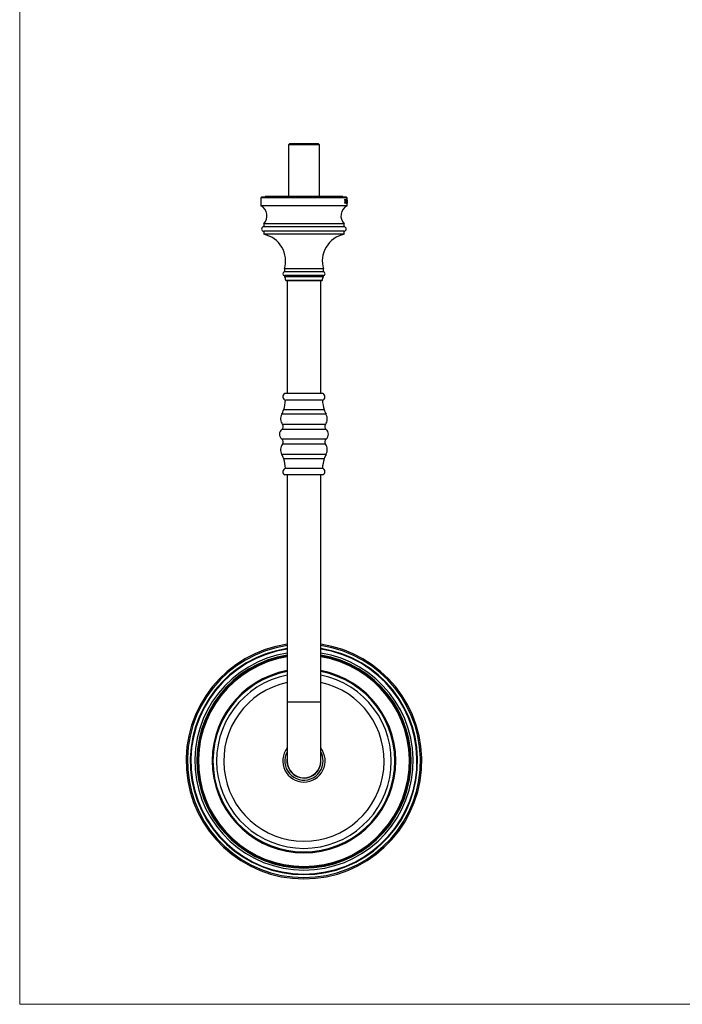
# Model space of a CAD drawing. Units: millimetres. Extents: x 60 to 1200, y 76 to 1722.
# Drawn here: x 60 to 614, y 76 to 899 of the extents above; entities that cross this region are included whole.
import ezdxf

# ---------------------------------------------------------------- set-up
doc = ezdxf.new("R2010")
doc.units = ezdxf.units.MM
doc.header["$LTSCALE"] = 6

msp = doc.modelspace()

# ---------------------------------------------------------------- linework, layer by layer
at = {"color": 7, "linetype": 'Continuous', "lineweight": 18}
for p, q in [((60, 1722), (60, 76.445)), ((60, 76.445), (1200, 76.445))]:
    msp.add_line(p, q, dxfattribs=at)
at = {"color": 7, "linetype": 'Continuous', "lineweight": 25}
for p, q in [((285.801, 795.785), (284.651, 794.635)), ((284.651, 794.635), (284.651, 751.435)), ((310.451, 794.635), (284.651, 794.635)), ((285.801, 795.785), (309.301, 795.785)), ((310.451, 794.635), (309.301, 795.785)), ((310.451, 751.435), (310.451, 794.635)), ((262.051, 750.935), (261.551, 750.435)), ((261.551, 750.435), (261.551, 743.691)), ((333.551, 750.435), (261.551, 750.435)), ((333.051, 750.935), (262.051, 750.935)), ((265.051, 751.435), (265.051, 750.935)), ((330.051, 751.435), (265.051, 751.435)), ((330.051, 750.935), (330.051, 751.435)), ((331.498, 748.935), (331.811, 748.935)), ((331.498, 748.935), (331.498, 748.81)), ((331.811, 748.81), (331.498, 748.81)), ((331.811, 748.935), (331.811, 748.81)), ((332.028, 748.935), (332.294, 748.935)), ((332.028, 748.935), (332.028, 748.81)), ((332.294, 748.81), (332.028, 748.81)), ((332.294, 748.935), (332.294, 748.81)), ((332.435, 748.865), (332.435, 748.226)), ((332.64, 748.768), (332.435, 748.768)), ((333.551, 750.435), (333.051, 750.935)), ((333.085, 748.935), (333.234, 748.935)), ((333.085, 748.935), (333.085, 748.81)), ((333.234, 748.81), (333.085, 748.81)), ((333.234, 748.935), (333.234, 748.81)), ((333.34, 748.935), (333.436, 748.935)), ((333.34, 748.935), (333.34, 748.81)), ((333.436, 748.81), (333.34, 748.81)), ((333.436, 748.935), (333.436, 748.81)), ((333.491, 748.935), (333.491, 748.81)), ((333.491, 748.935), (333.533, 748.935)), ((333.533, 748.81), (333.491, 748.81)), ((333.533, 748.935), (333.533, 748.81)), ((333.551, 748.579), (333.551, 750.435)), ((333.551, 743.691), (261.551, 743.691)), ((331.498, 746.06), (331.498, 745.935)), ((331.811, 746.06), (331.498, 746.06)), ((331.811, 745.935), (331.498, 745.935)), ((331.587, 748.374), (331.587, 746.496)), ((331.728, 747.476), (331.587, 747.476)), ((331.728, 747.268), (331.587, 747.268)), ((331.723, 747.476), (331.723, 747.268)), ((331.728, 748.378), (331.728, 747.476)), ((331.728, 747.476), (332.104, 747.476)), ((331.728, 747.268), (331.728, 746.497)), ((332.104, 747.268), (331.728, 747.268)), ((331.811, 746.06), (331.811, 745.935)), ((332.028, 746.06), (332.028, 745.935)), ((332.294, 746.06), (332.028, 746.06)), ((332.294, 745.935), (332.028, 745.935)), ((332.104, 748.378), (332.104, 747.476)), ((332.104, 747.268), (332.104, 746.497)), ((332.223, 748.374), (332.223, 746.496)), ((332.294, 746.06), (332.294, 745.935)), ((332.487, 748.226), (332.435, 748.226)), ((332.435, 746.601), (332.487, 746.601)), ((332.435, 746.601), (332.435, 745.992)), ((332.628, 746.101), (332.435, 746.101)), ((332.893, 747.465), (332.8, 747.465)), ((332.963, 746.726), (333.001, 746.726)), ((332.963, 746.726), (332.963, 745.935)), ((333.086, 746.143), (332.963, 746.143)), ((333.321, 745.935), (332.963, 745.935)), ((333.086, 746.143), (333.132, 746.143)), ((333.132, 748.367), (333.132, 746.143)), ((333.194, 746.143), (333.132, 746.143)), ((333.194, 748.367), (333.194, 746.143)), ((333.194, 746.143), (333.233, 746.143)), ((333.297, 746.726), (333.321, 746.726)), ((333.321, 746.726), (333.321, 745.935)), ((333.413, 748.575), (333.368, 748.575)), ((333.442, 745.893), (333.376, 748.35)), ((333.419, 748.208), (333.38, 748.208)), ((333.426, 747.935), (333.387, 747.935)), ((333.43, 747.726), (333.393, 747.726)), ((333.419, 748.208), (333.426, 747.935)), ((333.426, 747.935), (333.497, 747.935)), ((333.43, 747.726), (333.462, 746.324)), ((333.493, 747.726), (333.43, 747.726)), ((333.462, 746.324), (333.43, 746.324)), ((333.468, 745.893), (333.442, 745.893)), ((333.462, 746.324), (333.493, 747.726)), ((333.518, 748.332), (333.468, 745.893)), ((333.497, 747.935), (333.501, 748.141)), ((333.533, 746.06), (333.533, 745.935)), ((333.551, 746.06), (333.533, 746.06)), ((333.551, 745.935), (333.533, 745.935)), ((333.543, 746.535), (333.55, 748.579)), ((333.551, 748.447), (333.549, 746.635)), ((333.551, 743.691), (333.551, 747.843)), ((333.551, 746.06), (333.551, 745.935)), ((264.051, 728.698), (264.051, 726.198)), ((331.051, 728.698), (264.051, 728.698)), ((331.051, 726.198), (264.051, 726.198)), ((331.051, 726.198), (331.051, 728.698)), ((264.051, 722.398), (264.051, 719.898)), ((331.051, 722.398), (264.051, 722.398)), ((331.051, 719.898), (264.051, 719.898)), ((331.051, 719.898), (331.051, 722.398)), ((281.301, 690.898), (281.301, 688.398)), ((313.801, 690.898), (281.301, 690.898)), ((313.801, 688.398), (281.301, 688.398)), ((281.301, 685.405), (281.301, 684.405)), ((313.801, 685.405), (281.301, 685.405)), ((313.801, 684.405), (281.301, 684.405)), ((313.801, 688.398), (313.801, 690.898)), ((313.801, 684.405), (313.801, 685.405)), ((282.301, 681.405), (282.301, 680.935)), ((312.801, 680.935), (282.301, 680.935)), ((283.551, 680.935), (283.551, 586.785)), ((311.551, 586.785), (311.551, 680.935)), ((312.801, 680.935), (312.801, 681.405)), ((313.551, 586.785), (281.551, 586.785)), ((313.051, 581.27), (282.051, 581.27)), ((313.551, 518.785), (281.551, 518.785)), ((313.051, 524.3), (282.051, 524.3)), ((283.551, 518.785), (283.551, 328.785)), ((311.551, 328.785), (311.551, 518.785)), ((283.551, 328.785), (283.551, 279.785)), ((311.551, 279.785), (311.551, 328.785))]:
    msp.add_line(p, q, dxfattribs=at)
at = {"color": 8, "linetype": 'Continuous', "lineweight": 25}
for p, q in [((331.728, 748.378), (331.587, 748.378)), ((331.728, 746.497), (331.587, 746.497)), ((332.223, 748.374), (332.104, 748.374)), ((332.223, 746.496), (332.104, 746.496)), ((333.194, 748.367), (333.132, 748.367)), ((333.518, 748.332), (333.504, 748.332)), ((312.801, 681.405), (282.301, 681.405)), ((316.035, 569.666), (279.067, 569.666)), ((314.485, 573.185), (280.617, 573.185)), ((315.486, 560.942), (279.616, 560.942)), ((316.073, 556.762), (279.029, 556.762)), ((316.073, 548.807), (279.029, 548.807)), ((315.486, 544.628), (279.616, 544.628)), ((316.035, 535.904), (279.067, 535.904)), ((314.485, 532.385), (280.617, 532.385)), ((311.551, 328.785), (283.551, 328.785))]:
    msp.add_line(p, q, dxfattribs=at)
at = {"color": 7, "linetype": 'Continuous', "lineweight": 25}
for centre, radius, start, end in [((257.179, 735.257), 9.5, 316.336559, 62.596763), ((337.924, 735.257), 9.5, 117.403237, 223.663441), ((264.051, 724.298), 1.9, 90, 270), ((331.051, 724.298), 1.9, 270, 90), ((259.241, 697.407), 23, 343.561813, 77.928886), ((335.861, 697.407), 23, 102.071114, 196.438187), ((281.401, 686.901), 1.5, 93.822554, 266.177446), ((277.301, 681.405), 5, 0, 36.869898), ((317.801, 681.405), 5, 143.130102, 180), ((313.701, 686.901), 1.5, 273.822554, 86.177446), ((282.951, 584.132), 3, 117.818139, 252.542397), ((312.151, 584.132), 3, 287.457603, 62.181861), ((252.471, 582.347), 29.6, 341.969501, 357.914817), ((342.632, 582.347), 29.6, 182.085183, 198.030499), ((286.029, 565.725), 8, 150.486775, 216.715206), ((262.342, 579.134), 19.219, 330.486775, 341.969501), ((332.76, 579.134), 19.219, 198.030499, 209.513225), ((309.073, 565.725), 8, 323.284794, 29.513225), ((277.211, 559.149), 3, 307.300004, 36.715206), ((317.891, 559.149), 3, 143.284794, 232.699996), ((282.059, 552.785), 5, 127.300004, 232.699996), ((313.043, 552.785), 5, 307.300004, 52.699996), ((286.029, 539.845), 8, 143.284794, 209.513225), ((277.211, 546.421), 3, 323.284794, 52.699996), ((317.891, 546.421), 3, 127.300004, 216.715206), ((309.073, 539.845), 8, 330.486775, 36.715206), ((262.342, 526.436), 19.219, 18.030499, 29.513225), ((332.76, 526.436), 19.219, 150.486775, 161.969501), ((252.471, 523.223), 29.6, 2.085183, 18.030499), ((342.632, 523.223), 29.6, 161.969501, 177.914817), ((282.951, 521.438), 3, 107.457603, 242.181861), ((312.151, 521.438), 3, 297.818139, 72.542397), ((297.551, 279.785), 98.5, 98.171234, 81.828766), ((297.551, 279.785), 95, 98.474453, 81.525547), ((297.551, 279.785), 94.532, 98.516748, 81.483252), ((297.551, 279.785), 94.5, 98.519624, 81.480376), ((297.551, 279.785), 76.003, 100.61474, 79.38526), ((297.551, 279.785), 17.71, 142.233556, 270), ((297.551, 279.785), 17.71, 270, 37.766444), ((297.551, 279.785), 16, 151.044976, 0), ((297.551, 279.785), 14.25, 169.251764, 0), ((297.551, 279.785), 14, 180, 0), ((297.551, 279.785), 16, 0, 28.955024), ((297.551, 279.785), 14.25, 0, 10.748236)]:
    msp.add_arc(centre, radius, start, end, dxfattribs=at)
at = {"color": 8, "linetype": 'Continuous', "lineweight": 25}
for radius, start, end in [(97.403, 98.263931, 81.736069), (91.18, 98.832276, 81.167724), (89.494, 98.999989, 81.000011), (89, 99.050409, 80.949591), (88.169, 99.136439, 80.863561), (76.773, 100.507064, 79.492936), (73.003, 101.05633, 78.94367), (67.029, 102.055762, 77.944238)]:
    msp.add_arc((297.551, 279.785), radius, start, end, dxfattribs=at)
at = {"color": 7, "linetype": 'Continuous', "lineweight": 25}
for points, knots in [([(331.498, 748.81), (331.516, 748.797), (331.541, 748.78), (331.567, 748.722), (331.579, 748.657), (331.587, 748.539), (331.587, 748.44), (331.587, 748.374)], [0, 0, 0, 0, 0.2863925, 0.3887415, 0.4914024, 0.6623916, 1, 1, 1, 1]), ([(331.728, 748.378), (331.728, 748.426), (331.728, 748.524), (331.733, 748.648), (331.749, 748.731), (331.775, 748.781), (331.796, 748.798), (331.811, 748.81)], [0, 0, 0, 0, 0.2534702, 0.5088641, 0.6285746, 0.7482952, 1, 1, 1, 1]), ([(332.028, 748.81), (332.037, 748.802), (332.055, 748.786), (332.077, 748.752), (332.092, 748.698), (332.101, 748.616), (332.105, 748.507), (332.104, 748.421), (332.104, 748.378)], [0, 0, 0, 0, 0.168069, 0.3337847, 0.4330577, 0.5556879, 0.7769159, 1, 1, 1, 1]), ([(332.223, 748.374), (332.223, 748.423), (332.224, 748.523), (332.227, 748.65), (332.242, 748.733), (332.264, 748.781), (332.282, 748.798), (332.294, 748.81)], [0, 0, 0, 0, 0.2582071, 0.5183422, 0.637855, 0.7574376, 1, 1, 1, 1]), ([(332.653, 748.976), (332.636, 748.975), (332.6, 748.972), (332.528, 748.949), (332.472, 748.899), (332.435, 748.865)], [0, 0, 0, 0, 0.2506648, 0.5014194, 1, 1, 1, 1]), ([(332.487, 748.226), (332.492, 748.282), (332.502, 748.393), (332.521, 748.547), (332.549, 748.676), (332.591, 748.759), (332.622, 748.765), (332.64, 748.768)], [0, 0, 0, 0, 0.1897345, 0.3784597, 0.55884, 0.7400458, 1, 1, 1, 1]), ([(332.64, 748.768), (332.657, 748.762), (332.688, 748.75), (332.727, 748.643), (332.753, 748.501), (332.77, 748.344), (332.787, 748.118), (332.799, 747.81), (332.8, 747.555), (332.801, 747.427)], [0, 0, 0, 0, 0.1299823, 0.243598, 0.3568659, 0.4552865, 0.5539619, 0.776554, 1, 1, 1, 1]), ([(332.893, 747.465), (332.892, 747.595), (332.891, 747.855), (332.876, 748.228), (332.851, 748.51), (332.82, 748.692), (332.785, 748.838), (332.729, 748.955), (332.679, 748.969), (332.653, 748.976)], [0, 0, 0, 0, 0.1803054, 0.3596873, 0.522062, 0.6042856, 0.686477, 0.8356943, 1, 1, 1, 1]), ([(333.085, 748.81), (333.094, 748.799), (333.106, 748.782), (333.12, 748.724), (333.127, 748.647), (333.132, 748.524), (333.132, 748.426), (333.132, 748.367)], [0, 0, 0, 0, 0.2676464, 0.3918615, 0.516397, 0.7076374, 1, 1, 1, 1]), ([(333.194, 748.367), (333.194, 748.418), (333.194, 748.519), (333.197, 748.648), (333.205, 748.731), (333.218, 748.781), (333.228, 748.798), (333.234, 748.81)], [0, 0, 0, 0, 0.2507883, 0.5039887, 0.6256459, 0.7471314, 1, 1, 1, 1]), ([(333.34, 748.81), (333.344, 748.798), (333.353, 748.776), (333.363, 748.683), (333.37, 748.538), (333.374, 748.419), (333.376, 748.35)], [0, 0, 0, 0, 0.2181204, 0.3896747, 0.6417315, 1, 1, 1, 1]), ([(333.413, 748.575), (333.413, 748.604), (333.413, 748.652), (333.416, 748.712), (333.42, 748.757), (333.427, 748.788), (333.432, 748.802), (333.436, 748.81)], [0, 0, 0, 0, 0.2173909, 0.35576647, 0.49418661, 0.70534557, 1, 1, 1, 1]), ([(333.491, 748.81), (333.494, 748.801), (333.498, 748.788), (333.502, 748.74), (333.504, 748.687), (333.506, 748.622), (333.506, 748.575), (333.506, 748.553)], [0, 0, 0, 0, 0.3573175, 0.5233897, 0.6643042, 0.8434416, 1, 1, 1, 1]), ([(333.518, 748.332), (333.519, 748.384), (333.521, 748.488), (333.524, 748.636), (333.528, 748.755), (333.531, 748.799), (333.533, 748.808), (333.533, 748.81)], [0, 0, 0, 0, 0.2587501, 0.5178438, 0.7796645, 0.9587575, 1, 1, 1, 1]), ([(331.587, 746.496), (331.587, 746.448), (331.588, 746.352), (331.583, 746.233), (331.568, 746.151), (331.541, 746.091), (331.516, 746.073), (331.498, 746.06)], [0, 0, 0, 0, 0.2485217, 0.4930857, 0.6036515, 0.715114, 1, 1, 1, 1]), ([(331.811, 746.06), (331.8, 746.07), (331.781, 746.087), (331.757, 746.12), (331.741, 746.172), (331.731, 746.255), (331.728, 746.367), (331.728, 746.454), (331.728, 746.497)], [0, 0, 0, 0, 0.1955811, 0.3260452, 0.4254861, 0.5544916, 0.7763875, 1, 1, 1, 1]), ([(332.104, 746.497), (332.104, 746.435), (332.104, 746.342), (332.099, 746.231), (332.09, 746.164), (332.075, 746.114), (332.053, 746.081), (332.037, 746.067), (332.028, 746.06)], [0, 0, 0, 0, 0.3208153, 0.47325776, 0.58033652, 0.68838096, 0.84273906, 1, 1, 1, 1]), ([(332.294, 746.06), (332.286, 746.068), (332.271, 746.083), (332.25, 746.115), (332.236, 746.165), (332.225, 746.256), (332.224, 746.369), (332.223, 746.461), (332.223, 746.496)], [0, 0, 0, 0, 0.1602014, 0.3182014, 0.4220909, 0.5260179, 0.8193469, 1, 1, 1, 1]), ([(332.435, 745.992), (332.45, 745.977), (332.482, 745.947), (332.543, 745.901), (332.588, 745.896), (332.618, 745.893)], [0, 0, 0, 0, 0.2506841, 0.5014671, 1, 1, 1, 1]), ([(332.628, 746.101), (332.61, 746.106), (332.581, 746.113), (332.543, 746.197), (332.512, 746.337), (332.497, 746.481), (332.489, 746.582), (332.487, 746.601)], [0, 0, 0, 0, 0.26950556, 0.45018624, 0.6303653, 0.92638602, 1, 1, 1, 1]), ([(332.618, 745.893), (332.638, 745.898), (332.677, 745.907), (332.727, 745.969), (332.768, 746.066), (332.8, 746.18), (332.827, 746.318), (332.851, 746.494), (332.87, 746.709), (332.888, 747.038), (332.891, 747.294), (332.893, 747.465)], [0, 0, 0, 0, 0.1137858, 0.2271195, 0.309955, 0.3928139, 0.4755267, 0.5582872, 0.6690365, 0.7799955, 1, 1, 1, 1]), ([(332.801, 747.427), (332.8, 747.312), (332.799, 747.081), (332.786, 746.753), (332.764, 746.502), (332.739, 746.333), (332.711, 746.209), (332.673, 746.122), (332.642, 746.108), (332.628, 746.101)], [0, 0, 0, 0, 0.2007539, 0.4007639, 0.5789118, 0.6695288, 0.7598348, 0.888999, 1, 1, 1, 1]), ([(333.086, 746.143), (333.079, 746.144), (333.065, 746.144), (333.048, 746.186), (333.032, 746.267), (333.014, 746.448), (333.006, 746.614), (333.001, 746.726)], [0, 0, 0, 0, 0.16825394, 0.28286389, 0.39662386, 0.59441648, 1, 1, 1, 1]), ([(333.297, 746.726), (333.295, 746.656), (333.29, 746.512), (333.282, 746.338), (333.271, 746.223), (333.26, 746.167), (333.247, 746.146), (333.238, 746.144), (333.233, 746.143)], [0, 0, 0, 0, 0.25599171, 0.5193844, 0.64858409, 0.75845392, 0.86819874, 1, 1, 1, 1]), ([(333.419, 748.208), (333.418, 748.238), (333.417, 748.299), (333.414, 748.42), (333.413, 748.513), (333.413, 748.575)], [0, 0, 0, 0, 0.2515828, 0.5032436, 1, 1, 1, 1]), ([(333.506, 748.553), (333.506, 748.517), (333.505, 748.446), (333.504, 748.308), (333.502, 748.207), (333.501, 748.141)], [0, 0, 0, 0, 0.25102021, 0.5022991, 1, 1, 1, 1]), ([(333.543, 746.535), (333.543, 746.483), (333.542, 746.381), (333.54, 746.242), (333.538, 746.124), (333.535, 746.079), (333.533, 746.064), (333.533, 746.06)], [0, 0, 0, 0, 0.2595333, 0.513702, 0.7208817, 0.9321278, 1, 1, 1, 1]), ([(333.548, 746.317), (333.548, 746.344), (333.548, 746.399), (333.548, 746.505), (333.549, 746.583), (333.549, 746.635)], [0, 0, 0, 0, 0.25153974, 0.50326435, 1, 1, 1, 1]), ([(333.551, 746.06), (333.55, 746.07), (333.55, 746.083), (333.549, 746.138), (333.548, 746.195), (333.548, 746.257), (333.548, 746.3), (333.548, 746.317)], [0, 0, 0, 0, 0.4014647, 0.5462897, 0.6921663, 0.8787684, 1, 1, 1, 1])]:
    msp.add_open_spline(points, degree=3, knots=knots, dxfattribs=at)

doc.saveas('drawing.dxf')
